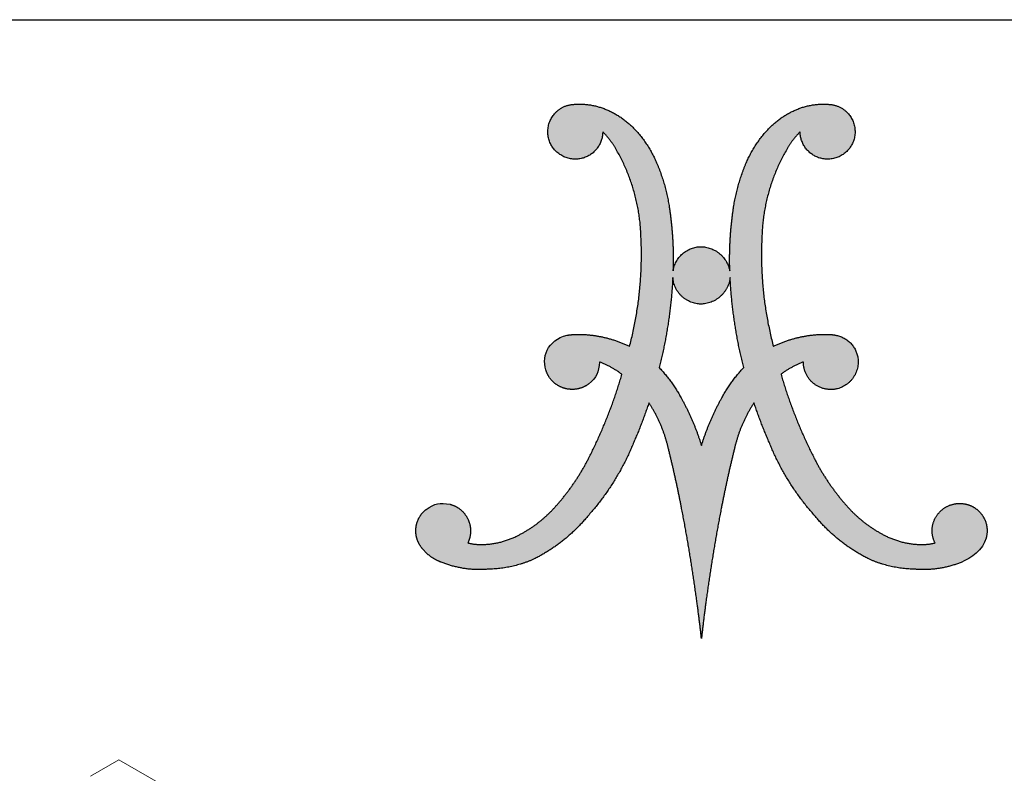
# Model space of a CAD drawing. Units: inches. Extents: x 0.4 to 10.6, y 0.4 to 8.1.
# Drawn here: x 8.2 to 9.1, y 7.5 to 8.1 of the extents above; entities that cross this region are included whole.
import ezdxf

# ---------------------------------------------------------------- set-up
doc = ezdxf.new("R2010")
doc.units = ezdxf.units.IN
doc.header["$MEASUREMENT"] = 0
doc.layers.add('LOGOS', color=7, linetype='Continuous')

# ---------------------------------------------------------------- blocks, each defined once
blk = doc.blocks.new('Block3')
at = {"layer": 'LOGOS'}
h = blk.add_hatch(color=7, dxfattribs=at)
edge = h.paths.add_edge_path(flags=0)
edge.add_spline(control_points=[(0.5986, 0.4249), (0.5209, 0.3304), (0.4117, 0.275)], knot_values=[0, 0, 0, 0.156453, 0.156453, 0.156453], weights=[1, 0.978705, 1], degree=2, periodic=0)
edge.add_spline(control_points=[(0.4117, 0.275), (0.3357, 0.241), (0.2525, 0.2395)], knot_values=[0, 0, 0, 0.106469, 0.106469, 0.106469], weights=[1, 0.97978, 1], degree=2, periodic=0)
edge.add_spline(control_points=[(0.2525, 0.2395), (0.1969, 0.2346), (0.1418, 0.2429), (0.0902, 0.2639)], knot_values=[0, 0, 0, 0, 0.107412, 0.107412, 0.107412, 0.107412], weights=[1, 0.981378, 0.981378, 1], degree=3, periodic=0)
edge.add_spline(control_points=[(0.0902, 0.2639), (0.0645, 0.2731), (0.0423, 0.289), (0.0253, 0.3102)], knot_values=[0.107412, 0.107412, 0.107412, 0.107412, 0.159719, 0.159719, 0.159719, 0.159719], weights=[1, 0.974686, 0.974686, 1], degree=3, periodic=0)
edge.add_spline(control_points=[(0.0253, 0.3102), (0.0081, 0.33), (0, 0.3549), (0.0023, 0.3811), (0.0047, 0.4072), (0.0171, 0.4303), (0.0375, 0.4467)], knot_values=[0.159719, 0.159719, 0.159719, 0.159719, 0.20933, 0.20933, 0.20933, 0.258942, 0.258942, 0.258942, 0.258942], weights=[1, 0.946546, 0.946546, 1, 0.946546, 0.946546, 1], degree=3, periodic=0)
edge.add_spline(control_points=[(0.0375, 0.4467), (0.0691, 0.4671), (0.0831, 0.4713), (0.1207, 0.4645)], knot_values=[0.258942, 0.258942, 0.258942, 0.258942, 0.316061, 0.316061, 0.316061, 0.316061], weights=[1, 1, 1, 1], degree=3, periodic=0)
edge.add_spline(control_points=[(0.1207, 0.4645), (0.1486, 0.4569), (0.1707, 0.4382), (0.1828, 0.4119), (0.1948, 0.3856), (0.1945, 0.3566), (0.1819, 0.3305)], knot_values=[0.316061, 0.316061, 0.316061, 0.316061, 0.370548, 0.370548, 0.370548, 0.425036, 0.425036, 0.425036, 0.425036], weights=[1, 0.936696, 0.936696, 1, 0.936696, 0.936696, 1], degree=3, periodic=0)
edge.add_spline(control_points=[(0.1819, 0.3305), (0.2127, 0.3231), (0.2443, 0.3255)], knot_values=[0, 0, 0, 0.04072, 0.04072, 0.04072], weights=[1, 0.987736, 1], degree=2, periodic=0)
edge.add_spline(control_points=[(0.2443, 0.3255), (0.3005, 0.3294), (0.3511, 0.354)], knot_values=[0.04072, 0.04072, 0.04072, 0.11284, 0.11284, 0.11284], weights=[1, 0.98161, 1], degree=2, periodic=0)
edge.add_spline(control_points=[(0.3511, 0.354), (0.4328, 0.3943), (0.4918, 0.4639)], knot_values=[0.11284, 0.11284, 0.11284, 0.229354, 0.229354, 0.229354], weights=[1, 0.979133, 1], degree=2, periodic=0)
edge.add_spline(control_points=[(0.4918, 0.4639), (0.5566, 0.5377), (0.601, 0.6254)], knot_values=[0.229354, 0.229354, 0.229354, 0.356101, 0.356101, 0.356101], weights=[1, 0.992178, 1], degree=2, periodic=0)
edge.add_spline(control_points=[(0.601, 0.6254), (0.6717, 0.7645), (0.7152, 0.9145)], knot_values=[0.356101, 0.356101, 0.356101, 0.557905, 0.557905, 0.557905], weights=[1, 0.995568, 1], degree=2, periodic=0)
edge.add_spline(control_points=[(0.7152, 0.9145), (0.6796, 0.9415), (0.6377, 0.9571)], knot_values=[0, 0, 0, 0.057521, 0.057521, 0.057521], weights=[1, 0.989172, 1], degree=2, periodic=0)
edge.add_spline(control_points=[(0.6377, 0.9571), (0.6352, 0.9213), (0.6286, 0.9041), (0.6, 0.8809)], knot_values=[0, 0, 0, 0, 0.057256, 0.057256, 0.057256, 0.057256], weights=[1, 1, 1, 1], degree=3, periodic=0)
edge.add_spline(control_points=[(0.6, 0.8809), (0.5762, 0.8633), (0.547, 0.8578), (0.5183, 0.8655), (0.4897, 0.8732), (0.4672, 0.8925), (0.4553, 0.9197)], knot_values=[0.057256, 0.057256, 0.057256, 0.057256, 0.113006, 0.113006, 0.113006, 0.168757, 0.168757, 0.168757, 0.168757], weights=[1, 0.934089, 0.934089, 1, 0.934089, 0.934089, 1], degree=3, periodic=0)
edge.add_spline(control_points=[(0.4553, 0.9197), (0.4345, 0.9718), (0.4565, 1.0333), (0.5259, 1.05)], knot_values=[0.168757, 0.168757, 0.168757, 0.168757, 0.279023, 0.279023, 0.279023, 0.279023], weights=[1, 1, 1, 1], degree=3, periodic=0)
edge.add_spline(control_points=[(0.5259, 1.05), (0.5418, 1.0523), (0.5579, 1.0529)], knot_values=[0, 0, 0, 0.020786, 0.020786, 0.020786], weights=[1, 0.998633, 1], degree=2, periodic=0)
edge.add_spline(control_points=[(0.5579, 1.0529), (0.6032, 1.0535), (0.6475, 1.0438)], knot_values=[0.020786, 0.020786, 0.020786, 0.0793, 0.0793, 0.0793], weights=[1, 0.993513, 1], degree=2, periodic=0)
edge.add_spline(control_points=[(0.6475, 1.0438), (0.6965, 1.0335), (0.7415, 1.0113)], knot_values=[0.0793, 0.0793, 0.0793, 0.14398, 0.14398, 0.14398], weights=[1, 0.992141, 1], degree=2, periodic=0)
edge.add_spline(control_points=[(0.7415, 1.0113), (0.7908, 1.1976), (0.7812, 1.3902)], knot_values=[0, 0, 0, 0.247975, 0.247975, 0.247975], weights=[1, 0.988092, 1], degree=2, periodic=0)
edge.add_spline(control_points=[(0.7812, 1.3902), (0.7768, 1.558), (0.6902, 1.7018)], knot_values=[0, 0, 0, 0.212857, 0.212857, 0.212857], weights=[1, 0.966865, 1], degree=2, periodic=0)
edge.add_spline(control_points=[(0.6902, 1.7018), (0.6726, 1.7307), (0.6488, 1.7546)], knot_values=[0.212857, 0.212857, 0.212857, 0.256439, 0.256439, 0.256439], weights=[1, 0.993214, 1], degree=2, periodic=0)
edge.add_spline(control_points=[(0.6488, 1.7546), (0.6488, 1.6897), (0.5883, 1.6661)], knot_values=[0, 0, 0, 0.073843, 0.073843, 0.073843], weights=[1, 0.825509, 1], degree=2, periodic=0)
edge.add_spline(control_points=[(0.5883, 1.6661), (0.5179, 1.6386), (0.4753, 1.7011)], knot_values=[0.073843, 0.073843, 0.073843, 0.156639, 0.156639, 0.156639], weights=[1, 0.782427, 1], degree=2, periodic=0)
edge.add_spline(control_points=[(0.4753, 1.7011), (0.4327, 1.7636), (0.484, 1.8191)], knot_values=[0.156639, 0.156639, 0.156639, 0.239448, 0.239448, 0.239448], weights=[1, 0.782392, 1], degree=2, periodic=0)
edge.add_spline(control_points=[(0.484, 1.8191), (0.5122, 1.8497), (0.5538, 1.8496)], knot_values=[0.239448, 0.239448, 0.239448, 0.290277, 0.290277, 0.290277], weights=[1, 0.91552, 1], degree=2, periodic=0)
edge.add_spline(control_points=[(0.5538, 1.8496), (0.6108, 1.8535), (0.6631, 1.8306)], knot_values=[0, 0, 0, 0.072643, 0.072643, 0.072643], weights=[1, 0.971087, 1], degree=2, periodic=0)
edge.add_spline(control_points=[(0.6631, 1.8306), (0.7176, 1.8078), (0.7581, 1.7647)], knot_values=[0.072643, 0.072643, 0.072643, 0.148119, 0.148119, 0.148119], weights=[1, 0.978004, 1], degree=2, periodic=0)
edge.add_spline(control_points=[(0.7581, 1.7647), (0.8075, 1.7126), (0.8355, 1.6465)], knot_values=[0.148119, 0.148119, 0.148119, 0.240249, 0.240249, 0.240249], weights=[1, 0.983935, 1], degree=2, periodic=0)
edge.add_spline(control_points=[(0.8355, 1.6465), (0.8669, 1.5729), (0.8791, 1.4938)], knot_values=[0.240249, 0.240249, 0.240249, 0.343411, 0.343411, 0.343411], weights=[1, 0.99219, 1], degree=2, periodic=0)
edge.add_spline(control_points=[(0.8791, 1.4938), (0.8959, 1.3839), (0.8923, 1.2727)], knot_values=[0.343411, 0.343411, 0.343411, 0.487232, 0.487232, 0.487232], weights=[1, 0.995782, 1], degree=2, periodic=0)
edge.add_spline(control_points=[(0.8923, 1.2727), (0.9053, 1.3547), (0.9883, 1.3565)], knot_values=[0, 0, 0, 0.089712, 0.089712, 0.089712], weights=[1, 0.767347, 1], degree=2, periodic=0)
edge.add_spline(control_points=[(0.9883, 1.3565), (1.0724, 1.3552), (1.0886, 1.2727)], knot_values=[0.089712, 0.089712, 0.089712, 0.181353, 0.181353, 0.181353], weights=[1, 0.777513, 1], degree=2, periodic=0)
edge.add_spline(control_points=[(1.0886, 1.2727), (1.085, 1.3839), (1.1018, 1.4938)], knot_values=[0, 0, 0, 0.14382, 0.14382, 0.14382], weights=[1, 0.995782, 1], degree=2, periodic=0)
edge.add_spline(control_points=[(1.1018, 1.4938), (1.114, 1.5729), (1.1454, 1.6465)], knot_values=[0.14382, 0.14382, 0.14382, 0.246989, 0.246989, 0.246989], weights=[1, 0.99217, 1], degree=2, periodic=0)
edge.add_spline(control_points=[(1.1454, 1.6465), (1.1734, 1.7126), (1.2229, 1.7647)], knot_values=[0.246989, 0.246989, 0.246989, 0.339122, 0.339122, 0.339122], weights=[1, 0.983844, 1], degree=2, periodic=0)
edge.add_spline(control_points=[(1.2229, 1.7647), (1.2633, 1.8078), (1.3178, 1.8306)], knot_values=[0.339122, 0.339122, 0.339122, 0.414588, 0.414588, 0.414588], weights=[1, 0.978004, 1], degree=2, periodic=0)
edge.add_spline(control_points=[(1.3178, 1.8306), (1.3701, 1.8535), (1.4271, 1.8496)], knot_values=[0.414588, 0.414588, 0.414588, 0.487243, 0.487243, 0.487243], weights=[1, 0.971066, 1], degree=2, periodic=0)
edge.add_spline(control_points=[(1.4271, 1.8496), (1.4687, 1.8497), (1.4969, 1.8191)], knot_values=[0, 0, 0, 0.050816, 0.050816, 0.050816], weights=[1, 0.915647, 1], degree=2, periodic=0)
edge.add_spline(control_points=[(1.4969, 1.8191), (1.5482, 1.7636), (1.5056, 1.7011)], knot_values=[0.050816, 0.050816, 0.050816, 0.133621, 0.133621, 0.133621], weights=[1, 0.782516, 1], degree=2, periodic=0)
edge.add_spline(control_points=[(1.5056, 1.7011), (1.463, 1.6386), (1.3926, 1.6661)], knot_values=[0.133621, 0.133621, 0.133621, 0.21642, 0.21642, 0.21642], weights=[1, 0.782353, 1], degree=2, periodic=0)
edge.add_spline(control_points=[(1.3926, 1.6661), (1.3321, 1.6897), (1.3321, 1.7546)], knot_values=[0.21642, 0.21642, 0.21642, 0.290263, 0.290263, 0.290263], weights=[1, 0.825509, 1], degree=2, periodic=0)
edge.add_spline(control_points=[(1.3321, 1.7546), (1.3084, 1.7307), (1.2908, 1.7018)], knot_values=[0, 0, 0, 0.043575, 0.043575, 0.043575], weights=[1, 0.993214, 1], degree=2, periodic=0)
edge.add_spline(control_points=[(1.2908, 1.7018), (1.2041, 1.558), (1.1998, 1.3902)], knot_values=[0.043575, 0.043575, 0.043575, 0.256435, 0.256435, 0.256435], weights=[1, 0.966825, 1], degree=2, periodic=0)
edge.add_spline(control_points=[(1.1998, 1.3902), (1.1901, 1.1976), (1.2394, 1.0113)], knot_values=[0, 0, 0, 0.247976, 0.247976, 0.247976], weights=[1, 0.98807, 1], degree=2, periodic=0)
edge.add_spline(control_points=[(1.2394, 1.0113), (1.2844, 1.0335), (1.3335, 1.0438)], knot_values=[0, 0, 0, 0.06468, 0.06468, 0.06468], weights=[1, 0.992141, 1], degree=2, periodic=0)
edge.add_spline(control_points=[(1.3335, 1.0438), (1.3778, 1.0535), (1.4231, 1.0529)], knot_values=[0.06468, 0.06468, 0.06468, 0.123194, 0.123194, 0.123194], weights=[1, 0.993506, 1], degree=2, periodic=0)
edge.add_spline(control_points=[(1.4231, 1.0529), (1.4392, 1.0531), (1.455, 1.05)], knot_values=[0.123194, 0.123194, 0.123194, 0.144009, 0.144009, 0.144009], weights=[1, 0.994443, 1], degree=2, periodic=0)
edge.add_spline(control_points=[(1.455, 1.05), (1.5188, 1.039), (1.5312, 0.9754)], knot_values=[0.144009, 0.144009, 0.144009, 0.217505, 0.217505, 0.217505], weights=[1, 0.822968, 1], degree=2, periodic=0)
edge.add_spline(control_points=[(1.5312, 0.9754), (1.5482, 0.8843), (1.4577, 0.8637)], knot_values=[0.217505, 0.217505, 0.217505, 0.313278, 0.313278, 0.313278], weights=[1, 0.720737, 1], degree=2, periodic=0)
edge.add_spline(control_points=[(1.4577, 0.8637), (1.4134, 0.8546), (1.3783, 0.8832), (1.3432, 0.9118), (1.3432, 0.9571)], knot_values=[0.313278, 0.313278, 0.313278, 0.368069, 0.368069, 0.422861, 0.422861, 0.422861], weights=[1, 0.903269, 1, 0.903269, 1], degree=2, periodic=0)
edge.add_spline(control_points=[(1.3432, 0.9571), (1.3013, 0.9416), (1.2658, 0.9145)], knot_values=[0, 0, 0, 0.057494, 0.057494, 0.057494], weights=[1, 0.988997, 1], degree=2, periodic=0)
edge.add_spline(control_points=[(1.2658, 0.9145), (1.3092, 0.7645), (1.3799, 0.6254)], knot_values=[0, 0, 0, 0.201805, 0.201805, 0.201805], weights=[1, 0.99556, 1], degree=2, periodic=0)
edge.add_spline(control_points=[(1.3799, 0.6254), (1.4244, 0.5378), (1.4891, 0.4639)], knot_values=[0.201805, 0.201805, 0.201805, 0.328538, 0.328538, 0.328538], weights=[1, 0.992192, 1], degree=2, periodic=0)
edge.add_spline(control_points=[(1.4891, 0.4639), (1.5481, 0.3943), (1.6298, 0.354)], knot_values=[0.328538, 0.328538, 0.328538, 0.445069, 0.445069, 0.445069], weights=[1, 0.979168, 1], degree=2, periodic=0)
edge.add_spline(control_points=[(1.6298, 0.354), (1.6805, 0.3294), (1.7366, 0.3255)], knot_values=[0.445069, 0.445069, 0.445069, 0.517178, 0.517178, 0.517178], weights=[1, 0.981589, 1], degree=2, periodic=0)
edge.add_spline(control_points=[(1.7366, 0.3255), (1.7682, 0.3231), (1.799, 0.3305)], knot_values=[0.517178, 0.517178, 0.517178, 0.557887, 0.557887, 0.557887], weights=[1, 0.987725, 1], degree=2, periodic=0)
edge.add_spline(control_points=[(1.799, 0.3305), (1.7818, 0.3639), (1.7855, 0.4013), (1.8089, 0.4306)], knot_values=[0, 0, 0, 0, 0.068906, 0.068906, 0.068906, 0.068906], weights=[1, 0.893105, 0.893105, 1], degree=3, periodic=0)
edge.add_spline(control_points=[(1.8089, 0.4306), (1.8309, 0.4588), (1.8642, 0.4719), (1.8995, 0.4662)], knot_values=[0.068906, 0.068906, 0.068906, 0.068906, 0.135154, 0.135154, 0.135154, 0.135154], weights=[1, 0.906914, 0.906914, 1], degree=3, periodic=0)
edge.add_spline(control_points=[(1.8995, 0.4662), (1.9265, 0.4619), (1.9494, 0.4469), (1.9642, 0.4238), (1.9789, 0.4008), (1.983, 0.3737), (1.9756, 0.3474)], knot_values=[0.135154, 0.135154, 0.135154, 0.135154, 0.186773, 0.186773, 0.186773, 0.238392, 0.238392, 0.238392, 0.238392], weights=[1, 0.94193, 0.94193, 1, 0.94193, 0.94193, 1], degree=3, periodic=0)
edge.add_spline(control_points=[(1.9756, 0.3474), (1.9651, 0.3065), (1.9242, 0.2776), (1.8892, 0.2633)], knot_values=[0.238392, 0.238392, 0.238392, 0.238392, 0.319242, 0.319242, 0.319242, 0.319242], weights=[1, 1, 1, 1], degree=3, periodic=0)
edge.add_spline(control_points=[(1.8892, 0.2633), (1.838, 0.2428), (1.7834, 0.2347), (1.7285, 0.2395)], knot_values=[0.319242, 0.319242, 0.319242, 0.319242, 0.425572, 0.425572, 0.425572, 0.425572], weights=[1, 0.981779, 0.981779, 1], degree=3, periodic=0)
edge.add_spline(control_points=[(1.7285, 0.2395), (1.6452, 0.241), (1.5693, 0.275)], knot_values=[0, 0, 0, 0.106469, 0.106469, 0.106469], weights=[1, 0.979795, 1], degree=2, periodic=0)
edge.add_spline(control_points=[(1.5693, 0.275), (1.4601, 0.3304), (1.3823, 0.4249)], knot_values=[0, 0, 0, 0.156453, 0.156453, 0.156453], weights=[1, 0.978719, 1], degree=2, periodic=0)
edge.add_spline(control_points=[(1.3823, 0.4249), (1.2814, 0.5383), (1.2249, 0.6791)], knot_values=[0, 0, 0, 0.19478, 0.19478, 0.19478], weights=[1, 0.98512, 1], degree=2, periodic=0)
edge.add_spline(control_points=[(1.2249, 0.6791), (1.1955, 0.7461), (1.1723, 0.8155)], knot_values=[0, 0, 0, 0.094811, 0.094811, 0.094811], weights=[1, 0.998943, 1], degree=2, periodic=0)
edge.add_spline(control_points=[(1.1723, 0.8155), (1.1237, 0.7422), (1.1046, 0.6564)], knot_values=[0, 0, 0, 0.112741, 0.112741, 0.112741], weights=[1, 0.983193, 1], degree=2, periodic=0)
edge.add_spline(control_points=[(1.1046, 0.6564), (1.0791, 0.5538), (1.059, 0.4501)], knot_values=[0, 0, 0, 0.137, 0.137, 0.137], weights=[1, 0.999644, 1], degree=2, periodic=0)
edge.add_spline(control_points=[(1.059, 0.4501), (1.0278, 0.2888), (1.006, 0.1261)], knot_values=[0.137, 0.137, 0.137, 0.349856, 0.349856, 0.349856], weights=[1, 0.99958, 1], degree=2, periodic=0)
edge.add_spline(control_points=[(1.006, 0.1261), (0.9974, 0.0631), (0.9905, 0)], knot_values=[0.349856, 0.349856, 0.349856, 0.432219, 0.432219, 0.432219], weights=[1, 0.99992, 1], degree=2, periodic=0)
edge.add_spline(control_points=[(0.9905, 0), (0.9835, 0.0631), (0.9749, 0.1261)], knot_values=[0, 0, 0, 0.082363, 0.082363, 0.082363], weights=[1, 0.999925, 1], degree=2, periodic=0)
edge.add_spline(control_points=[(0.9749, 0.1261), (0.9531, 0.2888), (0.922, 0.4501)], knot_values=[0.082363, 0.082363, 0.082363, 0.295219, 0.295219, 0.295219], weights=[1, 0.99958, 1], degree=2, periodic=0)
edge.add_spline(control_points=[(0.922, 0.4501), (0.9019, 0.5538), (0.8763, 0.6564)], knot_values=[0.295219, 0.295219, 0.295219, 0.432216, 0.432216, 0.432216], weights=[1, 0.999654, 1], degree=2, periodic=0)
edge.add_spline(control_points=[(0.8763, 0.6564), (0.8572, 0.7422), (0.8086, 0.8155)], knot_values=[0, 0, 0, 0.112739, 0.112739, 0.112739], weights=[1, 0.983247, 1], degree=2, periodic=0)
edge.add_spline(control_points=[(0.8086, 0.8155), (0.7855, 0.7461), (0.7561, 0.6791)], knot_values=[0, 0, 0, 0.094815, 0.094815, 0.094815], weights=[1, 0.998943, 1], degree=2, periodic=0)
edge.add_spline(control_points=[(0.7561, 0.6791), (0.6995, 0.5383), (0.5986, 0.4249)], knot_values=[0, 0, 0, 0.19478, 0.19478, 0.19478], weights=[1, 0.98512, 1], degree=2, periodic=0)
edge = h.paths.add_edge_path(flags=0)
edge.add_spline(control_points=[(1.1367, 0.9377), (1.0978, 1.0913), (1.0896, 1.2496)], knot_values=[0, 0, 0, 0.204841, 0.204841, 0.204841], weights=[1, 0.995185, 1], degree=2, periodic=0)
edge.add_spline(control_points=[(1.0896, 1.2496), (1.0793, 1.1592), (0.9883, 1.1578)], knot_values=[0, 0, 0, 0.096753, 0.096753, 0.096753], weights=[1, 0.751122, 1], degree=2, periodic=0)
edge.add_spline(control_points=[(0.9883, 1.1578), (0.8983, 1.1597), (0.8914, 1.2496)], knot_values=[0.096753, 0.096753, 0.096753, 0.191661, 0.191661, 0.191661], weights=[1, 0.740919, 1], degree=2, periodic=0)
edge.add_spline(control_points=[(0.8914, 1.2496), (0.8832, 1.0913), (0.8442, 0.9377)], knot_values=[0, 0, 0, 0.204839, 0.204839, 0.204839], weights=[1, 0.995192, 1], degree=2, periodic=0)
edge.add_spline(control_points=[(0.8442, 0.9377), (0.889, 0.8906), (0.9198, 0.8335)], knot_values=[0, 0, 0, 0.083679, 0.083679, 0.083679], weights=[1, 0.991069, 1], degree=2, periodic=0)
edge.add_spline(control_points=[(0.9198, 0.8335), (0.9638, 0.7544), (0.9905, 0.668)], knot_values=[0.083679, 0.083679, 0.083679, 0.200539, 0.200539, 0.200539], weights=[1, 0.994563, 1], degree=2, periodic=0)
edge.add_spline(control_points=[(0.9905, 0.668), (1.0172, 0.7544), (1.0612, 0.8335)], knot_values=[0, 0, 0, 0.116858, 0.116858, 0.116858], weights=[1, 0.994592, 1], degree=2, periodic=0)
edge.add_spline(control_points=[(1.0612, 0.8335), (1.0919, 0.8906), (1.1367, 0.9377)], knot_values=[0.116858, 0.116858, 0.116858, 0.200544, 0.200544, 0.200544], weights=[1, 0.991069, 1], degree=2, periodic=0)
for points, weights, degree in [([(0.484, 1.8191), (0.5122, 1.8497), (0.5538, 1.8496)], [1, 0.915520253478, 1], 2), ([(0.5538, 1.8496), (0.6108, 1.8535), (0.6631, 1.8306)], [1, 0.971087355654, 1], 2), ([(1.3178, 1.8306), (1.3701, 1.8535), (1.4271, 1.8496)], [1, 0.971066397527, 1], 2), ([(1.4271, 1.8496), (1.4687, 1.8497), (1.4969, 1.8191)], [1, 0.915647441332, 1], 2), ([(0.4753, 1.7011), (0.4327, 1.7636), (0.484, 1.8191)], [1, 0.782392007582, 1], 2), ([(0.6631, 1.8306), (0.7176, 1.8078), (0.7581, 1.7647)], [1, 0.978003939726, 1], 2), ([(1.2229, 1.7647), (1.2633, 1.8078), (1.3178, 1.8306)], [1, 0.978003941084, 1], 2), ([(1.4969, 1.8191), (1.5482, 1.7636), (1.5056, 1.7011)], [1, 0.782516345758, 1], 2), ([(0.6488, 1.7546), (0.6488, 1.6897), (0.5883, 1.6661)], [1, 0.825508906617, 1], 2), ([(0.6902, 1.7018), (0.6726, 1.7307), (0.6488, 1.7546)], [1, 0.993214072248, 1], 2), ([(0.7581, 1.7647), (0.8075, 1.7126), (0.8355, 1.6465)], [1, 0.983935151306, 1], 2), ([(1.1454, 1.6465), (1.1734, 1.7126), (1.2229, 1.7647)], [1, 0.983843828289, 1], 2), ([(1.3321, 1.7546), (1.3084, 1.7307), (1.2908, 1.7018)], [1, 0.993214073582, 1], 2), ([(1.3926, 1.6661), (1.3321, 1.6897), (1.3321, 1.7546)], [1, 0.825508921328, 1], 2), ([(0.5883, 1.6661), (0.5179, 1.6386), (0.4753, 1.7011)], [1, 0.782426520293, 1], 2), ([(0.7812, 1.3902), (0.7768, 1.558), (0.6902, 1.7018)], [1, 0.966864706477, 1], 2), ([(1.2908, 1.7018), (1.2041, 1.558), (1.1998, 1.3902)], [1, 0.966825230933, 1], 2), ([(1.5056, 1.7011), (1.463, 1.6386), (1.3926, 1.6661)], [1, 0.782352803116, 1], 2), ([(0.8355, 1.6465), (0.8669, 1.5729), (0.8791, 1.4938)], [1, 0.99219021858, 1], 2), ([(1.1018, 1.4938), (1.114, 1.5729), (1.1454, 1.6465)], [1, 0.992170410275, 1], 2), ([(0.8791, 1.4938), (0.8959, 1.3839), (0.8923, 1.2727)], [1, 0.995781771194, 1], 2), ([(1.0886, 1.2727), (1.085, 1.3839), (1.1018, 1.4938)], [1, 0.995781651287, 1], 2), ([(0.7415, 1.0113), (0.7908, 1.1976), (0.7812, 1.3902)], [1, 0.98809249649, 1], 2), ([(1.1998, 1.3902), (1.1901, 1.1976), (1.2394, 1.0113)], [1, 0.988070443564, 1], 2), ([(0.8923, 1.2727), (0.9053, 1.3547), (0.9883, 1.3565)], [1, 0.767347385194, 1], 2), ([(0.9883, 1.3565), (1.0724, 1.3552), (1.0886, 1.2727)], [1, 0.777513179608, 1], 2), ([(0.8914, 1.2496), (0.8832, 1.0913), (0.8442, 0.9377)], [1, 0.995192473524, 1], 2), ([(0.9883, 1.1578), (0.8983, 1.1597), (0.8914, 1.2496)], [1, 0.740918939187, 1], 2), ([(1.0896, 1.2496), (1.0793, 1.1592), (0.9883, 1.1578)], [1, 0.751121880315, 1], 2), ([(1.1367, 0.9377), (1.0978, 1.0913), (1.0896, 1.2496)], [1, 0.995184565937, 1], 2), ([(0.5259, 1.05), (0.5418, 1.0523), (0.5579, 1.0529)], [1, 0.998632572193, 1], 2), ([(0.5579, 1.0529), (0.6032, 1.0535), (0.6475, 1.0438)], [1, 0.99351309248, 1], 2), ([(0.6475, 1.0438), (0.6965, 1.0335), (0.7415, 1.0113)], [1, 0.992140749398, 1], 2), ([(1.2394, 1.0113), (1.2844, 1.0335), (1.3335, 1.0438)], [1, 0.992140749398, 1], 2), ([(1.3335, 1.0438), (1.3778, 1.0535), (1.4231, 1.0529)], [1, 0.993506224695, 1], 2), ([(1.4231, 1.0529), (1.4392, 1.0531), (1.455, 1.05)], [1, 0.994443271527, 1], 2), ([(1.455, 1.05), (1.5188, 1.039), (1.5312, 0.9754)], [1, 0.822968150568, 1], 2), ([(0.7152, 0.9145), (0.6796, 0.9415), (0.6377, 0.9571)], [1, 0.989172361773, 1], 2), ([(1.3432, 0.9571), (1.3013, 0.9416), (1.2658, 0.9145)], [1, 0.98899699643, 1], 2), ([(1.5312, 0.9754), (1.5482, 0.8843), (1.4577, 0.8637)], [1, 0.720736525702, 1], 2), ([(0.8442, 0.9377), (0.889, 0.8906), (0.9198, 0.8335)], [1, 0.991068916497, 1], 2), ([(1.0612, 0.8335), (1.0919, 0.8906), (1.1367, 0.9377)], [1, 0.991068917743, 1], 2), ([(0.601, 0.6254), (0.6717, 0.7645), (0.7152, 0.9145)], [1, 0.995567765188, 1], 2), ([(1.2658, 0.9145), (1.3092, 0.7645), (1.3799, 0.6254)], [1, 0.995559903651, 1], 2), ([(0.9198, 0.8335), (0.9638, 0.7544), (0.9905, 0.668)], [1, 0.994562846955, 1], 2), ([(0.9905, 0.668), (1.0172, 0.7544), (1.0612, 0.8335)], [1, 0.994591542804, 1], 2), ([(0.8086, 0.8155), (0.7855, 0.7461), (0.7561, 0.6791)], [1, 0.998942598207, 1], 2), ([(0.8763, 0.6564), (0.8572, 0.7422), (0.8086, 0.8155)], [1, 0.983247167346, 1], 2), ([(1.1723, 0.8155), (1.1237, 0.7422), (1.1046, 0.6564)], [1, 0.983193332483, 1], 2), ([(1.2249, 0.6791), (1.1955, 0.7461), (1.1723, 0.8155)], [1, 0.998942598395, 1], 2), ([(0.7561, 0.6791), (0.6995, 0.5383), (0.5986, 0.4249)], [1, 0.985120208241, 1], 2), ([(0.922, 0.4501), (0.9019, 0.5538), (0.8763, 0.6564)], [1, 0.999653947493, 1], 2), ([(1.1046, 0.6564), (1.0791, 0.5538), (1.059, 0.4501)], [1, 0.999644213046, 1], 2), ([(1.3823, 0.4249), (1.2814, 0.5383), (1.2249, 0.6791)], [1, 0.985120208241, 1], 2), ([(0.4918, 0.4639), (0.5566, 0.5377), (0.601, 0.6254)], [1, 0.992178496328, 1], 2), ([(1.3799, 0.6254), (1.4244, 0.5378), (1.4891, 0.4639)], [1, 0.992191685994, 1], 2), ([(0.3511, 0.354), (0.4328, 0.3943), (0.4918, 0.4639)], [1, 0.979132839429, 1], 2), ([(0.9749, 0.1261), (0.9531, 0.2888), (0.922, 0.4501)], [1, 0.999580309196, 1], 2), ([(1.059, 0.4501), (1.0278, 0.2888), (1.006, 0.1261)], [1, 0.999580309196, 1], 2), ([(1.4891, 0.4639), (1.5481, 0.3943), (1.6298, 0.354)], [1, 0.979167584129, 1], 2), ([(1.8089, 0.4306), (1.8309, 0.4588), (1.8642, 0.4719), (1.8995, 0.4662)], [1, 0.906914041031, 0.906914041031, 1], 3), ([(0.5986, 0.4249), (0.5209, 0.3304), (0.4117, 0.275)], [1, 0.978705037091, 1], 2), ([(1.5693, 0.275), (1.4601, 0.3304), (1.3823, 0.4249)], [1, 0.978719130683, 1], 2), ([(1.799, 0.3305), (1.7818, 0.3639), (1.7855, 0.4013), (1.8089, 0.4306)], [1, 0.893105484107, 0.893105484107, 1], 3), ([(0.2443, 0.3255), (0.3005, 0.3294), (0.3511, 0.354)], [1, 0.981610493241, 1], 2), ([(1.6298, 0.354), (1.6805, 0.3294), (1.7366, 0.3255)], [1, 0.981589296089, 1], 2), ([(0.0902, 0.2639), (0.0645, 0.2731), (0.0423, 0.289), (0.0253, 0.3102)], [1, 0.97468626155, 0.97468626155, 1], 3), ([(0.1819, 0.3305), (0.2127, 0.3231), (0.2443, 0.3255)], [1, 0.987735702978, 1], 2), ([(1.7366, 0.3255), (1.7682, 0.3231), (1.799, 0.3305)], [1, 0.987724673926, 1], 2), ([(0.4117, 0.275), (0.3357, 0.241), (0.2525, 0.2395)], [1, 0.979780127248, 1], 2), ([(1.7285, 0.2395), (1.6452, 0.241), (1.5693, 0.275)], [1, 0.979795047274, 1], 2), ([(0.2525, 0.2395), (0.1969, 0.2346), (0.1418, 0.2429), (0.0902, 0.2639)], [1, 0.981378413602, 0.981378413602, 1], 3), ([(1.8892, 0.2633), (1.838, 0.2428), (1.7834, 0.2347), (1.7285, 0.2395)], [1, 0.981779143729, 0.981779143729, 1], 3), ([(0.9905, 0), (0.9835, 0.0631), (0.9749, 0.1261)], [1, 0.999924952248, 1], 2), ([(1.006, 0.1261), (0.9974, 0.0631), (0.9905, 0)], [1, 0.999919778052, 1], 2)]:
    blk.add_rational_spline(points, weights, degree=degree, dxfattribs=at)
for points in [[(0.4553, 0.9197), (0.4345, 0.9718), (0.4565, 1.0333), (0.5259, 1.05)], [(0.6377, 0.9571), (0.6352, 0.9213), (0.6286, 0.9041), (0.6, 0.8809)], [(0.0375, 0.4467), (0.0691, 0.4671), (0.0831, 0.4713), (0.1207, 0.4645)], [(1.9756, 0.3474), (1.9651, 0.3065), (1.9242, 0.2776), (1.8892, 0.2633)]]:
    blk.add_open_spline(points, degree=3, dxfattribs=at)
for points, weights, degree, knots in [([(1.4577, 0.8637), (1.4134, 0.8546), (1.3783, 0.8832), (1.3432, 0.9118), (1.3432, 0.9571)], [1, 0.903269379188, 1, 0.903269379188, 1], 2, [0.3132776, 0.3132776, 0.3132776, 0.3680694, 0.3680694, 0.4228613, 0.4228613, 0.4228613]), ([(0.6, 0.8809), (0.5762, 0.8633), (0.547, 0.8578), (0.5183, 0.8655), (0.4897, 0.8732), (0.4672, 0.8925), (0.4553, 0.9197)], [1, 0.934089403672, 0.934089403672, 1, 0.934089403672, 0.934089403672, 1], 3, [0.0572556, 0.0572556, 0.0572556, 0.0572556, 0.1130064, 0.1130064, 0.1130064, 0.1687573, 0.1687573, 0.1687573, 0.1687573]), ([(0.0253, 0.3102), (0.0081, 0.33), (0, 0.3549), (0.0023, 0.3811), (0.0047, 0.4072), (0.0171, 0.4303), (0.0375, 0.4467)], [1, 0.946546463777, 0.946546463777, 1, 0.946546463777, 0.946546463777, 1], 3, [0.15971912, 0.15971912, 0.15971912, 0.15971912, 0.20933037, 0.20933037, 0.20933037, 0.25894162, 0.25894162, 0.25894162, 0.25894162]), ([(0.1207, 0.4645), (0.1486, 0.4569), (0.1707, 0.4382), (0.1828, 0.4119), (0.1948, 0.3856), (0.1945, 0.3566), (0.1819, 0.3305)], [1, 0.936696420349, 0.936696420349, 1, 0.936696420349, 0.936696420349, 1], 3, [0.3160607, 0.3160607, 0.3160607, 0.3160607, 0.3705482, 0.3705482, 0.3705482, 0.4250357, 0.4250357, 0.4250357, 0.4250357]), ([(1.8995, 0.4662), (1.9265, 0.4619), (1.9494, 0.4469), (1.9642, 0.4238), (1.9789, 0.4008), (1.983, 0.3737), (1.9756, 0.3474)], [1, 0.941930017673, 0.941930017673, 1, 0.941930017673, 0.941930017673, 1], 3, [0.1351536, 0.1351536, 0.1351536, 0.1351536, 0.1867728, 0.1867728, 0.1867728, 0.2383919, 0.2383919, 0.2383919, 0.2383919])]:
    blk.add_rational_spline(points, weights, degree=degree, knots=knots, dxfattribs=at)

msp = doc.modelspace()

# ---------------------------------------------------------------- linework, layer by layer
at = {"color": 7, "linetype": 'Continuous', "lineweight": 30}
msp.add_line((0.375, 8.125), (10.625, 8.125), dxfattribs=at)
at = {"color": 7, "linetype": 'Continuous', "lineweight": 15}
for q in [(8.28545447, 7.4700492), (10.19562487, 6.3956788)]:
    msp.add_line((8.31000679, 7.48422295), q, dxfattribs=at)

# ---------------------------------------------------------------- block references
at = {"color": 7, "linetype": 'Continuous', "xscale": 0.25, "yscale": 0.25, "zscale": 0.25}
msp.add_blockref('Block3', (8.56633965, 7.58931414), dxfattribs=at)

doc.saveas('drawing.dxf')
